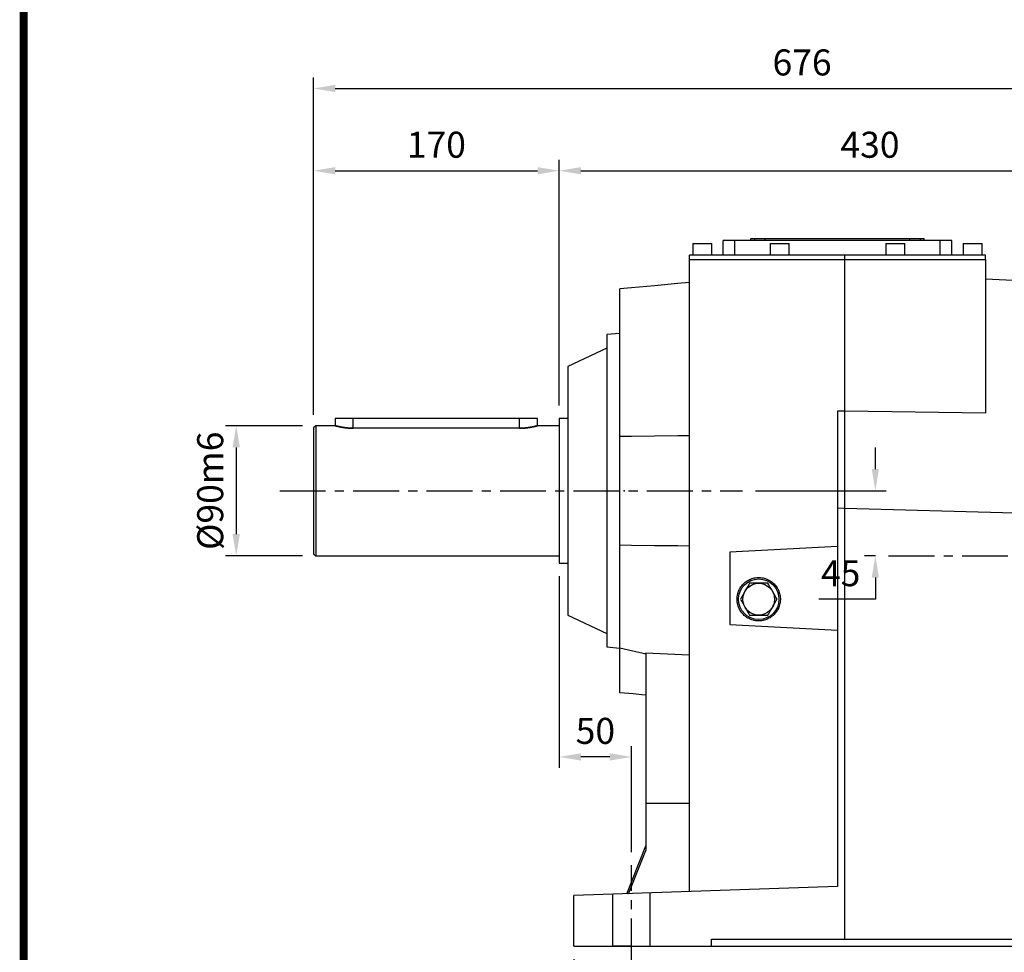
# Model space of a CAD drawing. Extents: x -2107 to 431, y -265 to 1543.
# Drawn here: x -2043 to -1362, y 118 to 763 of the extents above; entities that cross this region are included whole.
import ezdxf

# ---------------------------------------------------------------- set-up
doc = ezdxf.new("R2010")
doc.units = 0
doc.header["$MEASUREMENT"] = 0
doc.linetypes.add('CENTER', pattern=[50.8, 31.75, -6.35, 6.35, -6.35])
doc.layers.add('CENTER', color=1, linetype='CENTER')
doc.styles.add('MX_NOTE_STANDARD', font='txt.shx', dxfattribs={"height": 3.15, "bigfont": 'extfont.shx'})
doc.dimstyles.new('MXDIMSTYLE', dxfattribs={"dimtxt": 3.15, "dimasz": 2.5, "dimexe": 1.5, "dimexo": 1, "dimgap": 1, "dimtad": 1, "dimdec": 4, "dimdsep": 46, "dimtxsty": 'MX_NOTE_STANDARD', "dimcen": 2.5, "dimadec": 0, "dimazin": 0, "dimtfac": 1, "dimtdec": 4, "dimtmove": 2, "dimatfit": 3, "dimfxl": 0, "dimtolj": 1, "dimarcsym": 0})

# ---------------------------------------------------------------- blocks, each defined once
blk = doc.blocks.new('BLOCK')
at = {"linetype": 'Continuous', "const_width": 2.38, "flags": 128}
blk.add_lwpolyline([(-1153.45, 778.01), (-1153.45, 17.66), (-86.1, 17.66), (-86.1, 778.01)], close=True, dxfattribs=at)
blk = doc.blocks.new('*D2')
at = {"color": 3, "linetype": 'Continuous', "lineweight": -2}
for p, q in [((-1846.98, 481.91), (-1900.45, 481.91)), ((-1892.95, 466.91), (-1892.95, 406.91)), ((-1846.98, 391.91), (-1900.45, 391.91))]:
    blk.add_line(p, q, dxfattribs=at)
at = {"color": 3, "linetype": 'Continuous'}
for points in [[(-1895.45, 466.91), (-1890.45, 466.91), (-1892.95, 481.91)], [(-1895.45, 406.91), (-1890.45, 406.91), (-1892.95, 391.91)]]:
    blk.add_solid(points, dxfattribs=at)
at = {"layer": 'DEFPOINTS', "color": 0, "linetype": 'Continuous'}
for p in [(-1837.98, 481.91), (-1892.95, 391.91), (-1837.98, 391.91)]:
    blk.add_point(p, dxfattribs=at)
at = {"color": 3, "linetype": 'Continuous', "insert": (-1910.95, 436.91), "char_height": 18, "attachment_point": 5, "rotation": 90}
blk.add_mtext('\\A1;%%c90m6', dxfattribs=at)
blk = doc.blocks.new('*D3')
at = {"color": 3, "linetype": 'Continuous', "lineweight": -2}
for p, q in [((-1839.48, 489.41), (-1839.48, 665.71)), ((-1669.48, 495.91), (-1669.48, 665.71)), ((-1824.48, 658.21), (-1684.48, 658.21))]:
    blk.add_line(p, q, dxfattribs=at)
at = {"color": 3, "linetype": 'Continuous'}
for points in [[(-1824.48, 660.71), (-1824.48, 655.71), (-1839.48, 658.21)], [(-1684.48, 660.71), (-1684.48, 655.71), (-1669.48, 658.21)]]:
    blk.add_solid(points, dxfattribs=at)
at = {"layer": 'DEFPOINTS', "color": 0, "linetype": 'Continuous'}
for p in [(-1669.48, 658.21), (-1669.48, 486.91), (-1839.48, 480.41)]:
    blk.add_point(p, dxfattribs=at)
at = {"color": 3, "linetype": 'Continuous', "insert": (-1754.48, 676.21), "char_height": 18, "attachment_point": 5}
blk.add_mtext('\\A1;170', dxfattribs=at)
blk = doc.blocks.new('*D4')
at = {"color": 3, "linetype": 'Continuous', "lineweight": -2}
for p, q in [((-1669.48, 495.91), (-1669.48, 665.71)), ((-1239.48, 578.41), (-1239.48, 665.71)), ((-1654.48, 658.21), (-1254.48, 658.21))]:
    blk.add_line(p, q, dxfattribs=at)
at = {"color": 3, "linetype": 'Continuous'}
for points in [[(-1654.48, 660.71), (-1654.48, 655.71), (-1669.48, 658.21)], [(-1254.48, 660.71), (-1254.48, 655.71), (-1239.48, 658.21)]]:
    blk.add_solid(points, dxfattribs=at)
at = {"layer": 'DEFPOINTS', "color": 0, "linetype": 'Continuous'}
for p in [(-1239.48, 658.21), (-1239.48, 569.41), (-1669.48, 486.91)]:
    blk.add_point(p, dxfattribs=at)
at = {"color": 3, "linetype": 'Continuous', "insert": (-1454.48, 676.21), "char_height": 18, "attachment_point": 5}
blk.add_mtext('\\A1;430', dxfattribs=at)
blk = doc.blocks.new('*D5')
at = {"color": 3, "linetype": 'Continuous', "lineweight": -2}
for p, q in [((-1659.48, 112.91), (-1659.48, 35)), ((-1619.48, 100.37), (-1619.48, 35)), ((-1674.48, 42.5), (-1689.48, 42.5)), ((-1604.48, 42.5), (-1544.48, 42.5))]:
    blk.add_line(p, q, dxfattribs=at)
at = {"color": 3, "linetype": 'Continuous'}
for points in [[(-1674.48, 45), (-1674.48, 40), (-1659.48, 42.5)], [(-1604.48, 45), (-1604.48, 40), (-1619.48, 42.5)]]:
    blk.add_solid(points, dxfattribs=at)
at = {"layer": 'DEFPOINTS', "color": 0, "linetype": 'Continuous'}
for p in [(-1659.48, 121.91), (-1619.48, 109.37), (-1619.48, 42.5)]:
    blk.add_point(p, dxfattribs=at)
at = {"color": 3, "linetype": 'Continuous', "insert": (-1566.98, 60.5), "char_height": 18, "attachment_point": 5}
blk.add_mtext('\\A1;40', dxfattribs=at)
blk = doc.blocks.new('*D8')
at = {"color": 3, "linetype": 'Continuous', "lineweight": -2}
for p, q in [((-1669.48, 377.91), (-1669.48, 245.36)), ((-1619.48, 186.99), (-1619.48, 260.36)), ((-1634.48, 252.86), (-1654.48, 252.86))]:
    blk.add_line(p, q, dxfattribs=at)
at = {"color": 3, "linetype": 'Continuous'}
for points in [[(-1654.48, 255.36), (-1654.48, 250.36), (-1669.48, 252.86)], [(-1634.48, 255.36), (-1634.48, 250.36), (-1619.48, 252.86)]]:
    blk.add_solid(points, dxfattribs=at)
at = {"layer": 'DEFPOINTS', "color": 0, "linetype": 'Continuous'}
for p in [(-1669.48, 386.91), (-1669.48, 252.86), (-1619.48, 177.99)]:
    blk.add_point(p, dxfattribs=at)
at = {"color": 3, "linetype": 'Continuous', "insert": (-1644.48, 270.86), "char_height": 18, "attachment_point": 5}
blk.add_mtext('\\A1;50', dxfattribs=at)
blk = doc.blocks.new('*D9')
at = {"color": 3, "linetype": 'Continuous', "lineweight": -2}
for p, q in [((-1450.79, 451.91), (-1450.79, 466.91)), ((-1533.63, 436.91), (-1443.29, 436.91)), ((-1450.6, 391.91), (-1458.29, 391.91)), ((-1450.79, 376.91), (-1450.79, 361.91)), ((-1450.79, 361.91), (-1489.79, 361.91))]:
    blk.add_line(p, q, dxfattribs=at)
at = {"color": 3, "linetype": 'Continuous'}
for points in [[(-1453.29, 451.91), (-1448.29, 451.91), (-1450.79, 436.91)], [(-1453.29, 376.91), (-1448.29, 376.91), (-1450.79, 391.91)]]:
    blk.add_solid(points, dxfattribs=at)
at = {"layer": 'DEFPOINTS', "color": 0, "linetype": 'Continuous'}
for p in [(-1542.63, 436.91), (-1450.79, 391.91), (-1441.6, 391.91)]:
    blk.add_point(p, dxfattribs=at)
at = {"color": 3, "linetype": 'Continuous', "insert": (-1474.79, 379.91), "char_height": 18, "attachment_point": 5}
blk.add_mtext('\\A1;45', dxfattribs=at)
blk = doc.blocks.new('*D10')
at = {"color": 3, "linetype": 'Continuous', "lineweight": -2}
for p, q in [((-1659.48, 112.91), (-1659.48, -50.56)), ((-1169.48, 112.91), (-1169.48, -50.56)), ((-1644.48, -43.06), (-1184.48, -43.06))]:
    blk.add_line(p, q, dxfattribs=at)
at = {"color": 3, "linetype": 'Continuous'}
for points in [[(-1644.48, -40.56), (-1644.48, -45.56), (-1659.48, -43.06)], [(-1184.48, -40.56), (-1184.48, -45.56), (-1169.48, -43.06)]]:
    blk.add_solid(points, dxfattribs=at)
at = {"layer": 'DEFPOINTS', "color": 0, "linetype": 'Continuous'}
for p in [(-1659.48, 121.91), (-1169.48, 121.91), (-1169.48, -43.06)]:
    blk.add_point(p, dxfattribs=at)
at = {"color": 3, "linetype": 'Continuous', "insert": (-1414.48, -25.06), "char_height": 18, "attachment_point": 5}
blk.add_mtext('\\A1;490', dxfattribs=at)
blk = doc.blocks.new('*D18')
at = {"color": 3, "lineweight": -2}
for p, q in [((-1839.48, 597.01), (-1839.48, 722.63)), ((-1163.48, 627.01), (-1163.48, 722.63)), ((-1824.48, 715.13), (-1178.48, 715.13))]:
    blk.add_line(p, q, dxfattribs=at)
at = {"color": 3}
for points in [[(-1824.48, 717.63), (-1824.48, 712.63), (-1839.48, 715.13)], [(-1178.48, 717.63), (-1178.48, 712.63), (-1163.48, 715.13)]]:
    blk.add_solid(points, dxfattribs=at)
at = {"layer": 'DEFPOINTS', "color": 0}
for p in [(-1163.48, 715.13), (-1163.48, 618.01), (-1839.48, 588.01)]:
    blk.add_point(p, dxfattribs=at)
at = {"color": 3, "insert": (-1501.48, 733.13), "char_height": 18, "attachment_point": 5}
blk.add_mtext('\\A1;676', dxfattribs=at)

msp = doc.modelspace()

# ---------------------------------------------------------------- linework, layer by layer
at = {"color": 7, "linetype": 'Continuous'}
for p, q in [((-1576.98, 607.91), (-1576.98, 599.91)), ((-1576.98, 607.91), (-1563.98, 607.91)), ((-1563.98, 599.91), (-1563.98, 607.91)), ((-1555.98, 599.91), (-1555.98, 609.91)), ((-1397.98, 609.91), (-1555.98, 609.91)), ((-1547.98, 599.91), (-1547.98, 609.91)), ((-1536.98, 611.41), (-1534.48, 611.41)), ((-1536.98, 609.91), (-1536.98, 611.41)), ((-1534.48, 611.41), (-1534.48, 609.91)), ((-1534.48, 611.41), (-1416.98, 611.41)), ((-1526.98, 609.91), (-1526.98, 611.41)), ((-1523.48, 607.91), (-1523.48, 599.91)), ((-1523.48, 607.91), (-1510.48, 607.91)), ((-1510.48, 599.91), (-1510.48, 607.91)), ((-1443.48, 607.91), (-1443.48, 599.91)), ((-1443.48, 607.91), (-1430.48, 607.91)), ((-1430.48, 599.91), (-1430.48, 607.91)), ((-1426.98, 609.91), (-1426.98, 611.41)), ((-1419.48, 609.91), (-1419.48, 611.41)), ((-1416.98, 609.91), (-1416.98, 611.41)), ((-1405.98, 599.91), (-1405.98, 609.91)), ((-1397.98, 599.91), (-1397.98, 609.91)), ((-1389.98, 607.91), (-1389.98, 599.91)), ((-1389.98, 607.91), (-1376.98, 607.91)), ((-1376.98, 599.91), (-1376.98, 607.91)), ((-1579.28, 596.91), (-1579.28, 599.91)), ((-1374.68, 599.91), (-1579.28, 599.91)), ((-1471.98, 126.91), (-1471.98, 599.91)), ((-1374.68, 596.91), (-1374.68, 599.91)), ((-1579.48, 596.91), (-1374.48, 596.91)), ((-1579.48, 596.91), (-1579.48, 159.71)), ((-1374.48, 596.91), (-1374.48, 490.62)), ((-1587.53, 580.15), (-1603.56, 578.74)), ((-1579.48, 580.85), (-1587.53, 580.15)), ((-1374.48, 583.47), (-1249.48, 576.91)), ((-1619.53, 577.35), (-1627.48, 576.65)), ((-1627.48, 297.18), (-1627.48, 576.65)), ((-1603.56, 578.74), (-1619.53, 577.35)), ((-1627.48, 545.7), (-1636.48, 544.91)), ((-1636.48, 544.91), (-1636.48, 328.91)), ((-1636.48, 535.51), (-1663.48, 522.91)), ((-1663.48, 522.91), (-1663.48, 350.91)), ((-1471.98, 491.99), (-1476.98, 491.92)), ((-1476.98, 491.92), (-1476.98, 163.29)), ((-1374.48, 490.62), (-1471.98, 491.99)), ((-1824.48, 486.91), (-1824.48, 481.91)), ((-1684.48, 486.91), (-1824.48, 486.91)), ((-1811.98, 480.14), (-1811.98, 486.91)), ((-1696.98, 480.14), (-1696.98, 486.91)), ((-1684.48, 481.91), (-1684.48, 486.91)), ((-1663.48, 486.91), (-1669.48, 486.91)), ((-1669.48, 486.91), (-1669.48, 386.91)), ((-1837.98, 481.91), (-1839.48, 480.41)), ((-1839.48, 480.41), (-1839.48, 393.41)), ((-1824.48, 481.91), (-1837.98, 481.91)), ((-1837.98, 481.91), (-1837.98, 391.91)), ((-1824.47, 481.91), (-1824.48, 481.91)), ((-1824.48, 481.91), (-1824.48, 481.91)), ((-1824.48, 481.91), (-1824.48, 481.91)), ((-1824.48, 481.91), (-1824.47, 481.91)), ((-1824.46, 481.91), (-1824.47, 481.91)), ((-1824.47, 481.91), (-1824.47, 481.91)), ((-1824.47, 481.91), (-1824.47, 481.91)), ((-1824.47, 481.91), (-1824.47, 481.91)), ((-1824.47, 481.91), (-1824.47, 481.91)), ((-1824.47, 481.91), (-1824.46, 481.91)), ((-1824.45, 481.91), (-1824.46, 481.91)), ((-1824.46, 481.91), (-1824.45, 481.91)), ((-1824.44, 481.9), (-1824.45, 481.91)), ((-1824.45, 481.91), (-1824.44, 481.9)), ((-1824.42, 481.9), (-1824.44, 481.9)), ((-1824.44, 481.9), (-1824.42, 481.9)), ((-1824.41, 481.9), (-1824.42, 481.9)), ((-1824.42, 481.9), (-1824.41, 481.9)), ((-1824.38, 481.89), (-1824.41, 481.9)), ((-1824.41, 481.9), (-1824.38, 481.89)), ((-1824.37, 481.89), (-1824.38, 481.89)), ((-1824.38, 481.89), (-1824.37, 481.89)), ((-1824.36, 481.88), (-1824.37, 481.89)), ((-1824.37, 481.89), (-1824.36, 481.88)), ((-1824.34, 481.88), (-1824.36, 481.88)), ((-1824.36, 481.88), (-1824.34, 481.88)), ((-1824.31, 481.87), (-1824.34, 481.88)), ((-1824.34, 481.88), (-1824.31, 481.87)), ((-1824.28, 481.86), (-1824.31, 481.87)), ((-1824.31, 481.87), (-1824.28, 481.86)), ((-1824.24, 481.85), (-1824.28, 481.86)), ((-1824.28, 481.86), (-1824.24, 481.85)), ((-1824.2, 481.84), (-1824.24, 481.85)), ((-1824.24, 481.85), (-1824.2, 481.84)), ((-1824.19, 481.83), (-1824.2, 481.84)), ((-1824.2, 481.84), (-1824.19, 481.83)), ((-1824.17, 481.83), (-1824.19, 481.83)), ((-1824.19, 481.83), (-1824.17, 481.83)), ((-1824.12, 481.82), (-1824.17, 481.83)), ((-1824.17, 481.83), (-1824.12, 481.82)), ((-1824.08, 481.81), (-1824.12, 481.82)), ((-1824.12, 481.82), (-1824.08, 481.81)), ((-1824.05, 481.8), (-1824.08, 481.81)), ((-1824.08, 481.81), (-1824.05, 481.8)), ((-1824.03, 481.79), (-1824.05, 481.8)), ((-1824.05, 481.8), (-1824.03, 481.79)), ((-1823.98, 481.78), (-1824.03, 481.79)), ((-1824.03, 481.79), (-1823.98, 481.78)), ((-1823.93, 481.77), (-1823.98, 481.78)), ((-1823.98, 481.78), (-1823.93, 481.77)), ((-1823.9, 481.76), (-1823.93, 481.77)), ((-1823.93, 481.77), (-1823.9, 481.76)), ((-1823.87, 481.75), (-1823.9, 481.76)), ((-1823.9, 481.76), (-1823.87, 481.75)), ((-1823.81, 481.74), (-1823.87, 481.75)), ((-1823.87, 481.75), (-1823.81, 481.74)), ((-1823.75, 481.72), (-1823.81, 481.74)), ((-1823.81, 481.74), (-1823.75, 481.72)), ((-1823.69, 481.7), (-1823.75, 481.72)), ((-1823.75, 481.72), (-1823.69, 481.7)), ((-1823.62, 481.69), (-1823.69, 481.7)), ((-1823.69, 481.7), (-1823.62, 481.69)), ((-1823.56, 481.67), (-1823.62, 481.69)), ((-1823.62, 481.69), (-1823.56, 481.67)), ((-1823.52, 481.66), (-1823.56, 481.67)), ((-1823.56, 481.67), (-1823.52, 481.66)), ((-1823.48, 481.65), (-1823.52, 481.66)), ((-1823.52, 481.66), (-1823.48, 481.65)), ((-1823.41, 481.63), (-1823.48, 481.65)), ((-1823.48, 481.65), (-1823.41, 481.63)), ((-1823.33, 481.61), (-1823.41, 481.63)), ((-1823.41, 481.63), (-1823.33, 481.61)), ((-1823.26, 481.59), (-1823.33, 481.61)), ((-1823.33, 481.61), (-1823.26, 481.59)), ((-1823.18, 481.57), (-1823.26, 481.59)), ((-1823.26, 481.59), (-1823.18, 481.57)), ((-1823.09, 481.55), (-1823.18, 481.57)), ((-1823.18, 481.57), (-1823.09, 481.55)), ((-1823.05, 481.54), (-1823.09, 481.55)), ((-1823.09, 481.55), (-1823.05, 481.54)), ((-1823.01, 481.53), (-1823.05, 481.54)), ((-1823.05, 481.54), (-1823.01, 481.53)), ((-1822.92, 481.51), (-1823.01, 481.53)), ((-1823.01, 481.53), (-1822.92, 481.51)), ((-1822.83, 481.49), (-1822.92, 481.51)), ((-1822.92, 481.51), (-1822.83, 481.49)), ((-1822.74, 481.46), (-1822.83, 481.49)), ((-1822.83, 481.49), (-1822.74, 481.46)), ((-1822.64, 481.44), (-1822.74, 481.46)), ((-1822.74, 481.46), (-1822.64, 481.44)), ((-1822.54, 481.42), (-1822.64, 481.44)), ((-1822.64, 481.44), (-1822.54, 481.42)), ((-1822.5, 481.41), (-1822.54, 481.42)), ((-1822.54, 481.42), (-1822.5, 481.41)), ((-1822.45, 481.39), (-1822.5, 481.41)), ((-1822.5, 481.41), (-1822.45, 481.39)), ((-1822.34, 481.37), (-1822.45, 481.39)), ((-1822.45, 481.39), (-1822.34, 481.37)), ((-1822.24, 481.35), (-1822.34, 481.37)), ((-1822.34, 481.37), (-1822.24, 481.35)), ((-1822.14, 481.32), (-1822.24, 481.35)), ((-1822.24, 481.35), (-1822.14, 481.32)), ((-1822.03, 481.3), (-1822.14, 481.32)), ((-1822.14, 481.32), (-1822.03, 481.3)), ((-1821.92, 481.27), (-1822.03, 481.3)), ((-1822.03, 481.3), (-1821.92, 481.27)), ((-1821.87, 481.26), (-1821.92, 481.27)), ((-1821.92, 481.27), (-1821.87, 481.26)), ((-1821.81, 481.25), (-1821.87, 481.26)), ((-1821.87, 481.26), (-1821.81, 481.25)), ((-1821.7, 481.22), (-1821.81, 481.25)), ((-1821.81, 481.25), (-1821.7, 481.22)), ((-1821.59, 481.2), (-1821.7, 481.22)), ((-1821.7, 481.22), (-1821.59, 481.2)), ((-1821.47, 481.17), (-1821.59, 481.2)), ((-1821.59, 481.2), (-1821.47, 481.17)), ((-1821.36, 481.15), (-1821.47, 481.17)), ((-1821.47, 481.17), (-1821.36, 481.15)), ((-1821.24, 481.12), (-1821.36, 481.15)), ((-1821.36, 481.15), (-1821.24, 481.12)), ((-1821.18, 481.11), (-1821.24, 481.12)), ((-1821.24, 481.12), (-1821.18, 481.11)), ((-1821.12, 481.1), (-1821.18, 481.11)), ((-1821.18, 481.11), (-1821.12, 481.1)), ((-1821, 481.08), (-1821.12, 481.1)), ((-1821.12, 481.1), (-1821, 481.08)), ((-1820.88, 481.05), (-1821, 481.08)), ((-1821, 481.08), (-1820.88, 481.05)), ((-1820.81, 481.04), (-1820.88, 481.05)), ((-1820.88, 481.05), (-1820.81, 481.04)), ((-1820.75, 481.03), (-1820.81, 481.04)), ((-1820.81, 481.04), (-1820.75, 481.03)), ((-1820.63, 481), (-1820.75, 481.03)), ((-1820.75, 481.03), (-1820.63, 481)), ((-1820.5, 480.98), (-1820.63, 481)), ((-1820.63, 481), (-1820.5, 480.98)), ((-1820.44, 480.96), (-1820.5, 480.98)), ((-1820.5, 480.98), (-1820.44, 480.96)), ((-1820.37, 480.95), (-1820.44, 480.96)), ((-1820.44, 480.96), (-1820.37, 480.95)), ((-1820.24, 480.93), (-1820.37, 480.95)), ((-1820.37, 480.95), (-1820.24, 480.93)), ((-1820.1, 480.9), (-1820.24, 480.93)), ((-1820.24, 480.93), (-1820.1, 480.9)), ((-1819.97, 480.88), (-1820.1, 480.9)), ((-1820.1, 480.9), (-1819.97, 480.88)), ((-1819.83, 480.85), (-1819.97, 480.88)), ((-1819.97, 480.88), (-1819.83, 480.85)), ((-1819.69, 480.83), (-1819.83, 480.85)), ((-1819.83, 480.85), (-1819.69, 480.83)), ((-1819.62, 480.81), (-1819.69, 480.83)), ((-1819.69, 480.83), (-1819.62, 480.81)), ((-1819.55, 480.8), (-1819.62, 480.81)), ((-1819.62, 480.81), (-1819.55, 480.8)), ((-1819.4, 480.78), (-1819.55, 480.8)), ((-1819.55, 480.8), (-1819.4, 480.78)), ((-1819.26, 480.75), (-1819.4, 480.78)), ((-1819.4, 480.78), (-1819.26, 480.75)), ((-1819.11, 480.73), (-1819.26, 480.75)), ((-1819.26, 480.75), (-1819.11, 480.73)), ((-1818.96, 480.7), (-1819.11, 480.73)), ((-1819.11, 480.73), (-1818.96, 480.7)), ((-1818.81, 480.68), (-1818.96, 480.7)), ((-1818.96, 480.7), (-1818.81, 480.68)), ((-1818.73, 480.67), (-1818.81, 480.68)), ((-1818.81, 480.68), (-1818.73, 480.67)), ((-1818.65, 480.66), (-1818.73, 480.67)), ((-1818.73, 480.67), (-1818.65, 480.66)), ((-1818.5, 480.63), (-1818.65, 480.66)), ((-1818.65, 480.66), (-1818.5, 480.63)), ((-1818.34, 480.61), (-1818.5, 480.63)), ((-1818.5, 480.63), (-1818.34, 480.61)), ((-1818.18, 480.59), (-1818.34, 480.61)), ((-1818.34, 480.61), (-1818.18, 480.59)), ((-1818.02, 480.56), (-1818.18, 480.59)), ((-1818.18, 480.59), (-1818.02, 480.56)), ((-1817.86, 480.54), (-1818.02, 480.56)), ((-1818.02, 480.56), (-1817.86, 480.54)), ((-1817.78, 480.53), (-1817.86, 480.54)), ((-1817.86, 480.54), (-1817.78, 480.53)), ((-1817.69, 480.52), (-1817.78, 480.53)), ((-1817.78, 480.53), (-1817.69, 480.52)), ((-1817.53, 480.5), (-1817.69, 480.52)), ((-1817.69, 480.52), (-1817.53, 480.5)), ((-1817.36, 480.48), (-1817.53, 480.5)), ((-1817.53, 480.5), (-1817.36, 480.48)), ((-1817.2, 480.46), (-1817.36, 480.48)), ((-1817.36, 480.48), (-1817.2, 480.46)), ((-1817.03, 480.44), (-1817.2, 480.46)), ((-1817.2, 480.46), (-1817.03, 480.44)), ((-1816.86, 480.42), (-1817.03, 480.44)), ((-1817.03, 480.44), (-1816.86, 480.42)), ((-1816.77, 480.41), (-1816.86, 480.42)), ((-1816.86, 480.42), (-1816.77, 480.41)), ((-1816.69, 480.4), (-1816.77, 480.41)), ((-1816.77, 480.41), (-1816.69, 480.4)), ((-1816.51, 480.38), (-1816.69, 480.4)), ((-1816.69, 480.4), (-1816.51, 480.38)), ((-1816.34, 480.36), (-1816.51, 480.38)), ((-1816.51, 480.38), (-1816.34, 480.36)), ((-1816.17, 480.35), (-1816.34, 480.36)), ((-1816.34, 480.36), (-1816.17, 480.35)), ((-1815.99, 480.33), (-1816.17, 480.35)), ((-1816.17, 480.35), (-1815.99, 480.33)), ((-1815.82, 480.31), (-1815.99, 480.33)), ((-1815.99, 480.33), (-1815.82, 480.31)), ((-1815.73, 480.31), (-1815.82, 480.31)), ((-1815.82, 480.31), (-1815.73, 480.31)), ((-1815.64, 480.3), (-1815.73, 480.31)), ((-1815.73, 480.31), (-1815.64, 480.3)), ((-1815.46, 480.28), (-1815.64, 480.3)), ((-1815.64, 480.3), (-1815.46, 480.28)), ((-1815.28, 480.27), (-1815.46, 480.28)), ((-1815.46, 480.28), (-1815.28, 480.27)), ((-1815.2, 480.26), (-1815.28, 480.27)), ((-1815.28, 480.27), (-1815.2, 480.26)), ((-1815.11, 480.26), (-1815.2, 480.26)), ((-1815.2, 480.26), (-1815.11, 480.26)), ((-1814.93, 480.24), (-1815.11, 480.26)), ((-1815.11, 480.26), (-1814.93, 480.24)), ((-1814.75, 480.23), (-1814.93, 480.24)), ((-1814.93, 480.24), (-1814.75, 480.23)), ((-1814.66, 480.23), (-1814.75, 480.23)), ((-1814.75, 480.23), (-1814.66, 480.23)), ((-1814.57, 480.22), (-1814.66, 480.23)), ((-1814.66, 480.23), (-1814.57, 480.22)), ((-1814.39, 480.21), (-1814.57, 480.22)), ((-1814.57, 480.22), (-1814.39, 480.21)), ((-1814.21, 480.2), (-1814.39, 480.21)), ((-1814.39, 480.21), (-1814.21, 480.2)), ((-1814.03, 480.19), (-1814.21, 480.2)), ((-1814.21, 480.2), (-1814.03, 480.19)), ((-1813.85, 480.18), (-1814.03, 480.19)), ((-1814.03, 480.19), (-1813.85, 480.18)), ((-1813.67, 480.18), (-1813.85, 480.18)), ((-1813.85, 480.18), (-1813.67, 480.18)), ((-1813.58, 480.17), (-1813.67, 480.18)), ((-1813.67, 480.18), (-1813.58, 480.17)), ((-1813.49, 480.17), (-1813.58, 480.17)), ((-1813.58, 480.17), (-1813.49, 480.17)), ((-1813.31, 480.16), (-1813.49, 480.17)), ((-1813.49, 480.17), (-1813.31, 480.16)), ((-1813.13, 480.16), (-1813.31, 480.16)), ((-1813.31, 480.16), (-1813.13, 480.16)), ((-1812.95, 480.16), (-1813.13, 480.16)), ((-1813.13, 480.16), (-1812.95, 480.16)), ((-1812.77, 480.15), (-1812.95, 480.16)), ((-1812.95, 480.16), (-1812.77, 480.15)), ((-1812.6, 480.15), (-1812.77, 480.15)), ((-1812.77, 480.15), (-1812.6, 480.15)), ((-1812.51, 480.15), (-1812.6, 480.15)), ((-1812.6, 480.15), (-1812.51, 480.15)), ((-1812.42, 480.15), (-1812.51, 480.15)), ((-1812.51, 480.15), (-1812.42, 480.15)), ((-1812.24, 480.14), (-1812.42, 480.15)), ((-1812.42, 480.15), (-1812.24, 480.14)), ((-1812.06, 480.14), (-1812.24, 480.14)), ((-1812.24, 480.14), (-1812.06, 480.14)), ((-1811.98, 480.14), (-1812.06, 480.14)), ((-1812.06, 480.14), (-1811.98, 480.14)), ((-1696.98, 480.14), (-1811.98, 480.14)), ((-1696.98, 480.14), (-1696.89, 480.14)), ((-1696.89, 480.14), (-1696.98, 480.14)), ((-1696.89, 480.14), (-1696.71, 480.14)), ((-1696.71, 480.14), (-1696.89, 480.14)), ((-1696.71, 480.14), (-1696.54, 480.15)), ((-1696.54, 480.15), (-1696.71, 480.14)), ((-1696.54, 480.15), (-1696.45, 480.15)), ((-1696.45, 480.15), (-1696.54, 480.15)), ((-1696.45, 480.15), (-1696.36, 480.15)), ((-1696.36, 480.15), (-1696.45, 480.15)), ((-1696.36, 480.15), (-1696.18, 480.15)), ((-1696.18, 480.15), (-1696.36, 480.15)), ((-1696.18, 480.15), (-1696, 480.16)), ((-1696, 480.16), (-1696.18, 480.15)), ((-1696, 480.16), (-1695.82, 480.16)), ((-1695.82, 480.16), (-1696, 480.16)), ((-1695.82, 480.16), (-1695.64, 480.16)), ((-1695.64, 480.16), (-1695.82, 480.16)), ((-1695.64, 480.16), (-1695.46, 480.17)), ((-1695.46, 480.17), (-1695.64, 480.16)), ((-1695.46, 480.17), (-1695.37, 480.17)), ((-1695.37, 480.17), (-1695.46, 480.17)), ((-1695.37, 480.17), (-1695.28, 480.18)), ((-1695.28, 480.18), (-1695.37, 480.17)), ((-1695.28, 480.18), (-1695.1, 480.18)), ((-1695.1, 480.18), (-1695.28, 480.18)), ((-1695.1, 480.18), (-1694.92, 480.19)), ((-1694.92, 480.19), (-1695.1, 480.18)), ((-1694.92, 480.19), (-1694.74, 480.2)), ((-1694.74, 480.2), (-1694.92, 480.19)), ((-1694.74, 480.2), (-1694.56, 480.21)), ((-1694.56, 480.21), (-1694.74, 480.2)), ((-1694.56, 480.21), (-1694.38, 480.22)), ((-1694.38, 480.22), (-1694.56, 480.21)), ((-1694.38, 480.22), (-1694.29, 480.23)), ((-1694.29, 480.23), (-1694.38, 480.22)), ((-1694.29, 480.23), (-1694.2, 480.23)), ((-1694.2, 480.23), (-1694.29, 480.23)), ((-1694.2, 480.23), (-1694.03, 480.24)), ((-1694.03, 480.24), (-1694.2, 480.23)), ((-1694.03, 480.24), (-1693.85, 480.26)), ((-1693.85, 480.26), (-1694.03, 480.24)), ((-1693.85, 480.26), (-1693.76, 480.26)), ((-1693.76, 480.26), (-1693.85, 480.26)), ((-1693.76, 480.26), (-1693.67, 480.27)), ((-1693.67, 480.27), (-1693.76, 480.26)), ((-1693.67, 480.27), (-1693.49, 480.28)), ((-1693.49, 480.28), (-1693.67, 480.27)), ((-1693.49, 480.28), (-1693.31, 480.3)), ((-1693.31, 480.3), (-1693.49, 480.28)), ((-1693.31, 480.3), (-1693.23, 480.31)), ((-1693.23, 480.31), (-1693.31, 480.3)), ((-1693.23, 480.31), (-1693.14, 480.31)), ((-1693.14, 480.31), (-1693.23, 480.31)), ((-1693.14, 480.31), (-1692.96, 480.33)), ((-1692.96, 480.33), (-1693.14, 480.31)), ((-1692.96, 480.33), (-1692.79, 480.35)), ((-1692.79, 480.35), (-1692.96, 480.33)), ((-1692.79, 480.35), (-1692.61, 480.36)), ((-1692.61, 480.36), (-1692.79, 480.35)), ((-1692.61, 480.36), (-1692.44, 480.38)), ((-1692.44, 480.38), (-1692.61, 480.36)), ((-1692.44, 480.38), (-1692.27, 480.4)), ((-1692.27, 480.4), (-1692.44, 480.38)), ((-1692.27, 480.4), (-1692.18, 480.41)), ((-1692.18, 480.41), (-1692.27, 480.4)), ((-1692.18, 480.41), (-1692.1, 480.42)), ((-1692.1, 480.42), (-1692.18, 480.41)), ((-1692.1, 480.42), (-1691.93, 480.44)), ((-1691.93, 480.44), (-1692.1, 480.42)), ((-1691.93, 480.44), (-1691.76, 480.46)), ((-1691.76, 480.46), (-1691.93, 480.44)), ((-1691.76, 480.46), (-1691.59, 480.48)), ((-1691.59, 480.48), (-1691.76, 480.46)), ((-1691.59, 480.48), (-1691.42, 480.5)), ((-1691.42, 480.5), (-1691.59, 480.48)), ((-1691.42, 480.5), (-1691.26, 480.52)), ((-1691.26, 480.52), (-1691.42, 480.5)), ((-1691.26, 480.52), (-1691.18, 480.53)), ((-1691.18, 480.53), (-1691.26, 480.52)), ((-1691.18, 480.53), (-1691.1, 480.54)), ((-1691.1, 480.54), (-1691.18, 480.53)), ((-1691.1, 480.54), (-1690.93, 480.56)), ((-1690.93, 480.56), (-1691.1, 480.54)), ((-1690.93, 480.56), (-1690.77, 480.59)), ((-1690.77, 480.59), (-1690.93, 480.56)), ((-1690.77, 480.59), (-1690.61, 480.61)), ((-1690.61, 480.61), (-1690.77, 480.59)), ((-1690.61, 480.61), (-1690.46, 480.63)), ((-1690.46, 480.63), (-1690.61, 480.61)), ((-1690.46, 480.63), (-1690.3, 480.66)), ((-1690.3, 480.66), (-1690.46, 480.63)), ((-1690.3, 480.66), (-1690.22, 480.67)), ((-1690.22, 480.67), (-1690.3, 480.66)), ((-1690.22, 480.67), (-1690.15, 480.68)), ((-1690.15, 480.68), (-1690.22, 480.67)), ((-1690.15, 480.68), (-1690, 480.7)), ((-1690, 480.7), (-1690.15, 480.68)), ((-1690, 480.7), (-1689.85, 480.73)), ((-1689.85, 480.73), (-1690, 480.7)), ((-1689.85, 480.73), (-1689.7, 480.75)), ((-1689.7, 480.75), (-1689.85, 480.73)), ((-1689.7, 480.75), (-1689.55, 480.78)), ((-1689.55, 480.78), (-1689.7, 480.75)), ((-1689.55, 480.78), (-1689.41, 480.8)), ((-1689.41, 480.8), (-1689.55, 480.78)), ((-1689.41, 480.8), (-1689.33, 480.81)), ((-1689.33, 480.81), (-1689.41, 480.8)), ((-1689.33, 480.81), (-1689.26, 480.83)), ((-1689.26, 480.83), (-1689.33, 480.81)), ((-1689.26, 480.83), (-1689.12, 480.85)), ((-1689.12, 480.85), (-1689.26, 480.83)), ((-1689.12, 480.85), (-1688.98, 480.88)), ((-1688.98, 480.88), (-1689.12, 480.85)), ((-1688.98, 480.88), (-1688.85, 480.9)), ((-1688.85, 480.9), (-1688.98, 480.88)), ((-1688.85, 480.9), (-1688.71, 480.93)), ((-1688.71, 480.93), (-1688.85, 480.9)), ((-1688.71, 480.93), (-1688.58, 480.95)), ((-1688.58, 480.95), (-1688.71, 480.93)), ((-1688.58, 480.95), (-1688.52, 480.96)), ((-1688.52, 480.96), (-1688.58, 480.95)), ((-1688.52, 480.96), (-1688.45, 480.98)), ((-1688.45, 480.98), (-1688.52, 480.96)), ((-1688.45, 480.98), (-1688.33, 481)), ((-1688.33, 481), (-1688.45, 480.98)), ((-1688.33, 481), (-1688.2, 481.03)), ((-1688.2, 481.03), (-1688.33, 481)), ((-1688.2, 481.03), (-1688.14, 481.04)), ((-1688.14, 481.04), (-1688.2, 481.03)), ((-1688.14, 481.04), (-1688.08, 481.05)), ((-1688.08, 481.05), (-1688.14, 481.04)), ((-1688.08, 481.05), (-1687.96, 481.08)), ((-1687.96, 481.08), (-1688.08, 481.05)), ((-1687.96, 481.08), (-1687.84, 481.1)), ((-1687.84, 481.1), (-1687.96, 481.08)), ((-1687.84, 481.1), (-1687.78, 481.11)), ((-1687.78, 481.11), (-1687.84, 481.1)), ((-1687.78, 481.11), (-1687.72, 481.12)), ((-1687.72, 481.12), (-1687.78, 481.11)), ((-1687.72, 481.12), (-1687.6, 481.15)), ((-1687.6, 481.15), (-1687.72, 481.12)), ((-1687.6, 481.15), (-1687.48, 481.17)), ((-1687.48, 481.17), (-1687.6, 481.15)), ((-1687.48, 481.17), (-1687.37, 481.2)), ((-1687.37, 481.2), (-1687.48, 481.17)), ((-1687.37, 481.2), (-1687.25, 481.22)), ((-1687.25, 481.22), (-1687.37, 481.2)), ((-1687.25, 481.22), (-1687.14, 481.25)), ((-1687.14, 481.25), (-1687.25, 481.22)), ((-1687.14, 481.25), (-1687.09, 481.26)), ((-1687.09, 481.26), (-1687.14, 481.25)), ((-1687.09, 481.26), (-1687.03, 481.27)), ((-1687.03, 481.27), (-1687.09, 481.26)), ((-1687.03, 481.27), (-1686.92, 481.3)), ((-1686.92, 481.3), (-1687.03, 481.27)), ((-1686.92, 481.3), (-1686.82, 481.32)), ((-1686.82, 481.32), (-1686.92, 481.3)), ((-1686.82, 481.32), (-1686.71, 481.35)), ((-1686.71, 481.35), (-1686.82, 481.32)), ((-1686.71, 481.35), (-1686.61, 481.37)), ((-1686.61, 481.37), (-1686.71, 481.35)), ((-1686.61, 481.37), (-1686.51, 481.39)), ((-1686.51, 481.39), (-1686.61, 481.37)), ((-1686.51, 481.39), (-1686.46, 481.41)), ((-1686.46, 481.41), (-1686.51, 481.39)), ((-1686.46, 481.41), (-1686.41, 481.42)), ((-1686.41, 481.42), (-1686.46, 481.41)), ((-1686.41, 481.42), (-1686.31, 481.44)), ((-1686.31, 481.44), (-1686.41, 481.42)), ((-1686.31, 481.44), (-1686.22, 481.46)), ((-1686.22, 481.46), (-1686.31, 481.44)), ((-1686.22, 481.46), (-1686.13, 481.49)), ((-1686.13, 481.49), (-1686.22, 481.46)), ((-1686.13, 481.49), (-1686.03, 481.51)), ((-1686.03, 481.51), (-1686.13, 481.49)), ((-1686.03, 481.51), (-1685.95, 481.53)), ((-1685.95, 481.53), (-1686.03, 481.51)), ((-1685.95, 481.53), (-1685.9, 481.54)), ((-1685.9, 481.54), (-1685.95, 481.53)), ((-1685.9, 481.54), (-1685.86, 481.55)), ((-1685.86, 481.55), (-1685.9, 481.54)), ((-1685.86, 481.55), (-1685.78, 481.57)), ((-1685.78, 481.57), (-1685.86, 481.55)), ((-1685.78, 481.57), (-1685.7, 481.59)), ((-1685.7, 481.59), (-1685.78, 481.57)), ((-1685.7, 481.59), (-1685.62, 481.61)), ((-1685.62, 481.61), (-1685.7, 481.59)), ((-1685.62, 481.61), (-1685.54, 481.63)), ((-1685.54, 481.63), (-1685.62, 481.61)), ((-1685.54, 481.63), (-1685.47, 481.65)), ((-1685.47, 481.65), (-1685.54, 481.63)), ((-1685.47, 481.65), (-1685.43, 481.66)), ((-1685.43, 481.66), (-1685.47, 481.65)), ((-1685.43, 481.66), (-1685.4, 481.67)), ((-1685.4, 481.67), (-1685.43, 481.66)), ((-1685.4, 481.67), (-1685.33, 481.69)), ((-1685.33, 481.69), (-1685.4, 481.67)), ((-1685.33, 481.69), (-1685.26, 481.7)), ((-1685.26, 481.7), (-1685.33, 481.69)), ((-1685.26, 481.7), (-1685.2, 481.72)), ((-1685.2, 481.72), (-1685.26, 481.7)), ((-1685.2, 481.72), (-1685.14, 481.74)), ((-1685.14, 481.74), (-1685.2, 481.72)), ((-1685.14, 481.74), (-1685.08, 481.75)), ((-1685.08, 481.75), (-1685.14, 481.74)), ((-1685.08, 481.75), (-1685.05, 481.76)), ((-1685.05, 481.76), (-1685.08, 481.75)), ((-1685.05, 481.76), (-1685.03, 481.77)), ((-1685.03, 481.77), (-1685.05, 481.76)), ((-1685.03, 481.77), (-1684.97, 481.78)), ((-1684.97, 481.78), (-1685.03, 481.77)), ((-1684.97, 481.78), (-1684.92, 481.79)), ((-1684.92, 481.79), (-1684.97, 481.78)), ((-1684.92, 481.79), (-1684.9, 481.8)), ((-1684.9, 481.8), (-1684.92, 481.79)), ((-1684.9, 481.8), (-1684.88, 481.81)), ((-1684.88, 481.81), (-1684.9, 481.8)), ((-1684.88, 481.81), (-1684.83, 481.82)), ((-1684.83, 481.82), (-1684.88, 481.81)), ((-1684.83, 481.82), (-1684.79, 481.83)), ((-1684.79, 481.83), (-1684.83, 481.82)), ((-1684.79, 481.83), (-1684.77, 481.83)), ((-1684.77, 481.83), (-1684.79, 481.83)), ((-1684.77, 481.83), (-1684.75, 481.84)), ((-1684.75, 481.84), (-1684.77, 481.83)), ((-1684.75, 481.84), (-1684.71, 481.85)), ((-1684.71, 481.85), (-1684.75, 481.84)), ((-1684.71, 481.85), (-1684.68, 481.86)), ((-1684.68, 481.86), (-1684.71, 481.85)), ((-1684.68, 481.86), (-1684.65, 481.87)), ((-1684.65, 481.87), (-1684.68, 481.86)), ((-1684.65, 481.87), (-1684.62, 481.88)), ((-1684.62, 481.88), (-1684.65, 481.87)), ((-1684.62, 481.88), (-1684.59, 481.88)), ((-1684.59, 481.88), (-1684.62, 481.88)), ((-1684.59, 481.88), (-1684.58, 481.89)), ((-1684.58, 481.89), (-1684.59, 481.88)), ((-1684.58, 481.89), (-1684.57, 481.89)), ((-1684.57, 481.89), (-1684.58, 481.89)), ((-1684.57, 481.89), (-1684.55, 481.9)), ((-1684.55, 481.9), (-1684.57, 481.89)), ((-1684.55, 481.9), (-1684.53, 481.9)), ((-1684.53, 481.9), (-1684.55, 481.9)), ((-1684.53, 481.9), (-1684.51, 481.9)), ((-1684.51, 481.9), (-1684.53, 481.9)), ((-1684.51, 481.9), (-1684.5, 481.91)), ((-1684.5, 481.91), (-1684.51, 481.9)), ((-1684.5, 481.91), (-1684.49, 481.91)), ((-1684.49, 481.91), (-1684.5, 481.91)), ((-1684.49, 481.91), (-1684.49, 481.91)), ((-1684.49, 481.91), (-1684.48, 481.91)), ((-1684.48, 481.91), (-1684.49, 481.91)), ((-1684.49, 481.91), (-1684.49, 481.91)), ((-1669.48, 481.91), (-1684.48, 481.91)), ((-1684.48, 481.91), (-1684.48, 481.91)), ((-1684.48, 481.91), (-1684.48, 481.91)), ((-1684.48, 481.91), (-1684.48, 481.91)), ((-1684.48, 481.91), (-1684.48, 481.91)), ((-1684.48, 481.91), (-1684.48, 481.91)), ((-1684.48, 481.91), (-1684.48, 481.91)), ((-1627.48, 474.64), (-1619.53, 474.73)), ((-1619.53, 474.73), (-1603.56, 474.92)), ((-1603.56, 474.92), (-1587.53, 475.1)), ((-1587.53, 475.1), (-1579.48, 475.19)), ((-1471.98, 424.8), (-1476.98, 424.67)), ((-1471.98, 424.8), (-1249.48, 418.97)), ((-1619.53, 399.1), (-1627.48, 399.19)), ((-1603.56, 398.91), (-1619.53, 399.1)), ((-1587.53, 398.73), (-1603.56, 398.91)), ((-1579.48, 398.64), (-1587.53, 398.73)), ((-1476.98, 398.41), (-1551.48, 394.51)), ((-1839.48, 393.41), (-1837.98, 391.91)), ((-1837.98, 391.91), (-1669.48, 391.91)), ((-1551.48, 394.51), (-1551.48, 344.32)), ((-1669.48, 386.91), (-1663.48, 386.91)), ((-1540.08, 374.2), (-1539.35, 374.68)), ((-1539.35, 374.68), (-1538.98, 374.91)), ((-1538.98, 374.91), (-1538.6, 375.12)), ((-1538.6, 375.12), (-1537.82, 375.51)), ((-1537.82, 375.51), (-1537.01, 375.86)), ((-1537.01, 375.86), (-1536.61, 376.01)), ((-1536.61, 376.01), (-1536.19, 376.15)), ((-1536.19, 376.15), (-1535.36, 376.4)), ((-1535.36, 376.4), (-1534.51, 376.61)), ((-1534.51, 376.61), (-1533.65, 376.76)), ((-1533.65, 376.76), (-1532.78, 376.86)), ((-1532.78, 376.86), (-1531.91, 376.91)), ((-1531.91, 376.91), (-1531.48, 376.91)), ((-1531.48, 376.91), (-1531.04, 376.91)), ((-1531.04, 376.91), (-1530.17, 376.86)), ((-1530.17, 376.86), (-1529.3, 376.76)), ((-1529.3, 376.76), (-1528.44, 376.61)), ((-1528.44, 376.61), (-1527.59, 376.4)), ((-1527.59, 376.4), (-1526.76, 376.15)), ((-1526.76, 376.15), (-1526.35, 376.01)), ((-1526.35, 376.01), (-1525.94, 375.86)), ((-1525.94, 375.86), (-1525.14, 375.51)), ((-1525.14, 375.51), (-1524.36, 375.12)), ((-1524.36, 375.12), (-1523.6, 374.68)), ((-1523.6, 374.68), (-1522.87, 374.2)), ((-1545.42, 367.45), (-1545.07, 368.25)), ((-1545.07, 368.25), (-1544.68, 369.03)), ((-1544.68, 369.03), (-1544.47, 369.41)), ((-1544.47, 369.41), (-1544.24, 369.79)), ((-1544.24, 369.79), (-1543.76, 370.52)), ((-1543.76, 370.52), (-1543.24, 371.22)), ((-1543.24, 371.22), (-1542.68, 371.89)), ((-1542.68, 371.89), (-1542.08, 372.52)), ((-1542.08, 372.52), (-1541.45, 373.12)), ((-1541.45, 373.12), (-1541.12, 373.41)), ((-1541.12, 373.41), (-1540.78, 373.68)), ((-1540.49, 368.3), (-1541, 367.41)), ((-1540.78, 373.68), (-1540.08, 374.2)), ((-1539.46, 370.08), (-1540.49, 368.3)), ((-1538.39, 371.93), (-1539.46, 370.08)), ((-1537.83, 372.91), (-1538.39, 371.93)), ((-1536.69, 372.91), (-1537.83, 372.91)), ((-1534.55, 372.91), (-1536.69, 372.91)), ((-1532.5, 372.91), (-1534.55, 372.91)), ((-1531.48, 372.91), (-1532.5, 372.91)), ((-1530.45, 372.91), (-1531.48, 372.91)), ((-1528.4, 372.91), (-1530.45, 372.91)), ((-1526.26, 372.91), (-1528.4, 372.91)), ((-1525.13, 372.91), (-1526.26, 372.91)), ((-1524.56, 371.93), (-1525.13, 372.91)), ((-1523.49, 370.08), (-1524.56, 371.93)), ((-1522.46, 368.3), (-1523.49, 370.08)), ((-1522.87, 374.2), (-1522.17, 373.68)), ((-1521.95, 367.41), (-1522.46, 368.3)), ((-1522.17, 373.68), (-1521.83, 373.41)), ((-1521.83, 373.41), (-1521.5, 373.12)), ((-1521.5, 373.12), (-1520.87, 372.52)), ((-1520.87, 372.52), (-1520.27, 371.89)), ((-1520.27, 371.89), (-1519.71, 371.22)), ((-1519.71, 371.22), (-1519.19, 370.52)), ((-1519.19, 370.52), (-1518.71, 369.79)), ((-1518.71, 369.79), (-1518.49, 369.41)), ((-1518.49, 369.41), (-1518.27, 369.03)), ((-1518.27, 369.03), (-1517.88, 368.25)), ((-1517.88, 368.25), (-1517.54, 367.45)), ((-1546.48, 361.91), (-1546.47, 362.35)), ((-1546.47, 361.48), (-1546.48, 361.91)), ((-1546.47, 362.35), (-1546.42, 363.22)), ((-1546.42, 360.61), (-1546.47, 361.48)), ((-1546.42, 363.22), (-1546.32, 364.09)), ((-1546.32, 364.09), (-1546.25, 364.52)), ((-1546.25, 364.52), (-1546.17, 364.95)), ((-1546.17, 364.95), (-1545.97, 365.8)), ((-1545.97, 365.8), (-1545.72, 366.63)), ((-1545.72, 366.63), (-1545.42, 367.45)), ((-1543.61, 362.9), (-1544.18, 361.91)), ((-1544.18, 361.91), (-1543.61, 360.93)), ((-1542.54, 364.75), (-1543.61, 362.9)), ((-1541.52, 366.53), (-1542.54, 364.75)), ((-1541, 367.41), (-1541.52, 366.53)), ((-1521.44, 366.53), (-1521.95, 367.41)), ((-1520.41, 364.75), (-1521.44, 366.53)), ((-1519.34, 362.9), (-1520.41, 364.75)), ((-1518.77, 361.91), (-1519.34, 362.9)), ((-1519.34, 360.93), (-1518.77, 361.91)), ((-1517.54, 367.45), (-1517.24, 366.63)), ((-1517.24, 366.63), (-1516.99, 365.8)), ((-1516.99, 365.8), (-1516.79, 364.95)), ((-1516.79, 364.95), (-1516.7, 364.52)), ((-1516.7, 364.52), (-1516.64, 364.09)), ((-1516.64, 364.09), (-1516.53, 363.22)), ((-1516.53, 363.22), (-1516.48, 362.35)), ((-1516.48, 361.48), (-1516.53, 360.61)), ((-1516.48, 362.35), (-1516.48, 361.91)), ((-1516.48, 361.91), (-1516.48, 361.48)), ((-1546.32, 359.74), (-1546.42, 360.61)), ((-1546.25, 359.31), (-1546.32, 359.74)), ((-1546.17, 358.88), (-1546.25, 359.31)), ((-1545.97, 358.03), (-1546.17, 358.88)), ((-1545.72, 357.2), (-1545.97, 358.03)), ((-1545.42, 356.38), (-1545.72, 357.2)), ((-1545.07, 355.58), (-1545.42, 356.38)), ((-1544.68, 354.8), (-1545.07, 355.58)), ((-1544.47, 354.41), (-1544.68, 354.8)), ((-1544.24, 354.04), (-1544.47, 354.41)), ((-1543.61, 360.93), (-1542.54, 359.08)), ((-1542.54, 359.08), (-1541.52, 357.3)), ((-1541.52, 357.3), (-1541, 356.41)), ((-1541, 356.41), (-1540.49, 355.53)), ((-1540.49, 355.53), (-1539.46, 353.75)), ((-1523.49, 353.75), (-1522.46, 355.53)), ((-1522.46, 355.53), (-1521.95, 356.41)), ((-1521.95, 356.41), (-1521.44, 357.3)), ((-1521.44, 357.3), (-1520.41, 359.08)), ((-1520.41, 359.08), (-1519.34, 360.93)), ((-1518.49, 354.41), (-1518.71, 354.04)), ((-1518.27, 354.8), (-1518.49, 354.41)), ((-1517.88, 355.58), (-1518.27, 354.8)), ((-1517.54, 356.38), (-1517.88, 355.58)), ((-1517.24, 357.2), (-1517.54, 356.38)), ((-1516.99, 358.03), (-1517.24, 357.2)), ((-1516.79, 358.88), (-1516.99, 358.03)), ((-1516.7, 359.31), (-1516.79, 358.88)), ((-1516.64, 359.74), (-1516.7, 359.31)), ((-1516.53, 360.61), (-1516.64, 359.74)), ((-1663.48, 350.91), (-1636.48, 338.32)), ((-1543.76, 353.31), (-1544.24, 354.04)), ((-1543.24, 352.61), (-1543.76, 353.31)), ((-1542.68, 351.94), (-1543.24, 352.61)), ((-1542.08, 351.31), (-1542.68, 351.94)), ((-1541.45, 350.71), (-1542.08, 351.31)), ((-1541.12, 350.42), (-1541.45, 350.71)), ((-1540.78, 350.15), (-1541.12, 350.42)), ((-1540.08, 349.63), (-1540.78, 350.15)), ((-1539.35, 349.15), (-1540.08, 349.63)), ((-1539.46, 353.75), (-1538.39, 351.9)), ((-1538.98, 348.92), (-1539.35, 349.15)), ((-1538.6, 348.71), (-1538.98, 348.92)), ((-1537.82, 348.32), (-1538.6, 348.71)), ((-1538.39, 351.9), (-1537.83, 350.91)), ((-1537.83, 350.91), (-1536.69, 350.91)), ((-1537.01, 347.97), (-1537.82, 348.32)), ((-1536.61, 347.82), (-1537.01, 347.97)), ((-1536.69, 350.91), (-1534.55, 350.91)), ((-1536.19, 347.68), (-1536.61, 347.82)), ((-1535.36, 347.43), (-1536.19, 347.68)), ((-1534.51, 347.22), (-1535.36, 347.43)), ((-1534.55, 350.91), (-1532.5, 350.91)), ((-1532.5, 350.91), (-1531.48, 350.91)), ((-1531.48, 350.91), (-1530.45, 350.91)), ((-1530.45, 350.91), (-1528.4, 350.91)), ((-1527.59, 347.43), (-1528.44, 347.22)), ((-1528.4, 350.91), (-1526.26, 350.91)), ((-1526.76, 347.68), (-1527.59, 347.43)), ((-1526.35, 347.82), (-1526.76, 347.68)), ((-1525.94, 347.97), (-1526.35, 347.82)), ((-1526.26, 350.91), (-1525.13, 350.91)), ((-1525.14, 348.32), (-1525.94, 347.97)), ((-1524.36, 348.71), (-1525.14, 348.32)), ((-1525.13, 350.91), (-1524.56, 351.9)), ((-1524.56, 351.9), (-1523.49, 353.75)), ((-1523.6, 349.15), (-1524.36, 348.71)), ((-1522.87, 349.63), (-1523.6, 349.15)), ((-1522.17, 350.15), (-1522.87, 349.63)), ((-1521.83, 350.42), (-1522.17, 350.15)), ((-1521.5, 350.71), (-1521.83, 350.42)), ((-1520.87, 351.31), (-1521.5, 350.71)), ((-1520.27, 351.94), (-1520.87, 351.31)), ((-1519.71, 352.61), (-1520.27, 351.94)), ((-1519.19, 353.31), (-1519.71, 352.61)), ((-1518.71, 354.04), (-1519.19, 353.31)), ((-1551.48, 344.32), (-1476.98, 340.41)), ((-1533.65, 347.07), (-1534.51, 347.22)), ((-1532.78, 346.97), (-1533.65, 347.07)), ((-1531.91, 346.92), (-1532.78, 346.97)), ((-1531.48, 346.91), (-1531.91, 346.92)), ((-1531.04, 346.92), (-1531.48, 346.91)), ((-1530.17, 346.97), (-1531.04, 346.92)), ((-1529.3, 347.07), (-1530.17, 346.97)), ((-1528.44, 347.22), (-1529.3, 347.07)), ((-1636.48, 328.91), (-1627.48, 328.13)), ((-1624.49, 327.31), (-1627.48, 328.01)), ((-1618.55, 325.94), (-1624.49, 327.31)), ((-1612.42, 324.53), (-1618.55, 325.94)), ((-1609.48, 323.86), (-1612.42, 324.53)), ((-1609.48, 324.86), (-1609.48, 188.12)), ((-1609.48, 324.86), (-1604.63, 324.64)), ((-1604.63, 324.64), (-1594.48, 324.15)), ((-1594.48, 324.15), (-1584.33, 323.66)), ((-1584.33, 323.66), (-1579.48, 323.42)), ((-1624.37, 296.91), (-1627.48, 297.18)), ((-1618.3, 296.37), (-1624.37, 296.91)), ((-1612.38, 295.86), (-1618.3, 296.37)), ((-1609.48, 295.6), (-1612.38, 295.86)), ((-1609.48, 220.85), (-1579.48, 220.85)), ((-1622.79, 158.2), (-1609.48, 191.35)), ((-1621.48, 158.24), (-1609.48, 188.12)), ((-1476.98, 163.29), (-1659.48, 156.91)), ((-1659.48, 121.91), (-1659.48, 156.91)), ((-1564.06, 126.91), (-1264.9, 126.91)), ((-1564.06, 121.91), (-1564.06, 126.91)), ((-1659.48, 121.91), (-1564.06, 121.91))]:
    msp.add_line(p, q, dxfattribs=at)
at = {"color": 1, "linetype": 'CENTER'}
for p, q in [((-1862.84, 436.91), (-1542.63, 436.91)), ((-1619.48, 109.37), (-1619.48, 177.99))]:
    msp.add_line(p, q, dxfattribs=at)
at = {"color": 0, "linetype": 'Continuous'}
for p, q in [((-1632.48, 121.91), (-1632.48, 157.86)), ((-1606.48, 121.91), (-1606.48, 158.77)), ((-1659.48, 121.91), (-1619.48, 121.91)), ((-1619.48, 121.91), (-1632.48, 121.91)), ((-1619.48, 121.91), (-1209.48, 121.91)), ((-1619.48, 121.91), (-1606.48, 121.91))]:
    msp.add_line(p, q, dxfattribs=at)
at = {"color": 7, "linetype": 'Continuous'}
for radius in [14, 11]:
    msp.add_circle((-1531.48, 361.91), radius, dxfattribs=at)
at = {"extrusion": (-1, 0, 0)}
msp.add_point((-1669.48, 436.91), dxfattribs=at)
msp.add_point((-1669.48, 436.91), dxfattribs=at)
at = {"extrusion": (1, 0, 0)}
msp.add_point((-1624.48, 436.91), dxfattribs=at)
at = {"layer": 'CENTER'}
msp.add_line((-1441.6, 391.91), (-1153.42, 391.91), dxfattribs=at)

# ---------------------------------------------------------------- block references
at = {"color": 3, "linetype": 'Continuous', "xscale": 2.279997610167789, "yscale": 2.279997610167789, "zscale": 2.279997610167789}
msp.add_blockref('BLOCK', (589.83, -267.81), dxfattribs=at)

# ---------------------------------------------------------------- dimensions: what is measured, and where the dimension line sits
at = {"color": 3}
dim = msp.add_linear_dim(base=(-1163.48, 715.13), p1=(-1839.48, 588.01), p2=(-1163.48, 618.01), dimstyle='MXDIMSTYLE', override={"dimscale": 3, "dimtxt": 6, "dimasz": 5, "dimexe": 2.5, "dimexo": 3, "dimgap": 3, "dimtoh": 1, "dimdec": 0, "dimzin": 9, "dimtxsty": 'Standard', "dimcen": 0, "dimclrd": 3, "dimclre": 3, "dimclrt": 3, "dimtdec": 0, "dimtofl": 0, "dimtmove": 0, "dimtzin": 0}, dxfattribs=at)
dim.commit()
dim.dimension.update_dxf_attribs({"geometry": '*D18', "text_midpoint": (-1501.48, 733.13)})
at = {"color": 0, "linetype": 'Continuous'}
for base, p1, p2, picture, middle in [((-1669.48, 658.21), (-1839.48, 480.41), (-1669.48, 486.91), '*D3', (-1754.48, 676.21)), ((-1239.48, 658.21), (-1669.48, 486.91), (-1239.48, 569.41), '*D4', (-1454.48, 676.21)), ((-1669.48, 252.86), (-1619.48, 177.99), (-1669.48, 386.91), '*D8', (-1644.48, 270.86)), ((-1619.48, 42.5), (-1659.48, 121.91), (-1619.48, 109.37), '*D5', (-1566.98, 60.5)), ((-1169.48, -43.06), (-1659.48, 121.91), (-1169.48, 121.91), '*D10', (-1414.48, -25.06))]:
    dim = msp.add_linear_dim(base=base, p1=p1, p2=p2, dimstyle='MXDIMSTYLE', override={"dimscale": 3, "dimtxt": 6, "dimasz": 5, "dimexe": 2.5, "dimexo": 3, "dimgap": 3, "dimtoh": 1, "dimdec": 0, "dimzin": 9, "dimtxsty": 'Standard', "dimcen": 0, "dimclrd": 3, "dimclre": 3, "dimclrt": 3, "dimtdec": 0, "dimtofl": 0, "dimtmove": 0, "dimtzin": 0}, dxfattribs=at)
    dim.commit()
    dim.dimension.update_dxf_attribs({"geometry": picture, "text_midpoint": middle})
dim = msp.add_linear_dim(base=(-1892.95, 391.91), p1=(-1837.98, 481.91), p2=(-1837.98, 391.91), angle=90, text='%%c<>m6', dimstyle='MXDIMSTYLE', override={"dimscale": 3, "dimtxt": 6, "dimasz": 5, "dimexe": 2.5, "dimexo": 3, "dimgap": 3, "dimtoh": 1, "dimdec": 0, "dimzin": 9, "dimtxsty": 'Standard', "dimcen": 0, "dimclrd": 3, "dimclre": 3, "dimclrt": 3, "dimtdec": 0, "dimtofl": 0, "dimtmove": 0, "dimtzin": 0}, dxfattribs=at)
dim.commit()
dim.dimension.update_dxf_attribs({"geometry": '*D2', "text_midpoint": (-1892.95, 436.91), "dimtype": 160})
dim = msp.add_linear_dim(base=(-1450.79, 391.91), p1=(-1542.63, 436.91), p2=(-1441.6, 391.91), angle=90, dimstyle='MXDIMSTYLE', override={"dimscale": 3, "dimtxt": 6, "dimasz": 5, "dimexe": 2.5, "dimexo": 3, "dimgap": 3, "dimtoh": 1, "dimdec": 0, "dimzin": 9, "dimtxsty": 'Standard', "dimcen": 0, "dimclrd": 3, "dimclre": 3, "dimclrt": 3, "dimtdec": 0, "dimtofl": 0, "dimtmove": 0, "dimtzin": 0}, dxfattribs=at)
dim.commit()
dim.dimension.update_dxf_attribs({"geometry": '*D9', "text_midpoint": (-1474.79, 379.91)})

doc.saveas('drawing.dxf')
